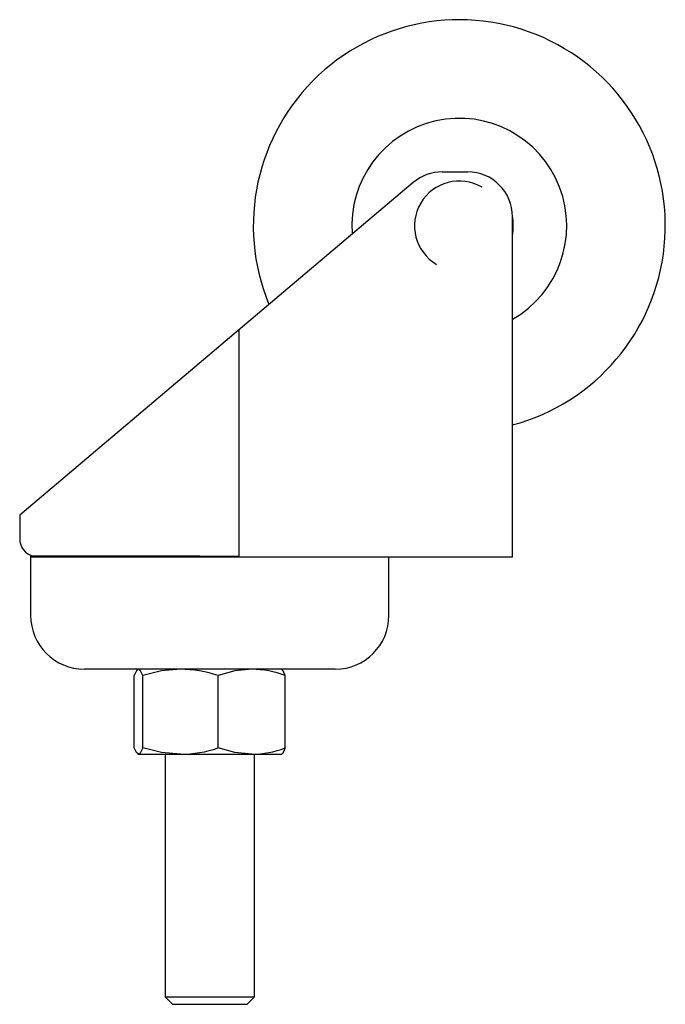
# Paper-space layout '_Снизу' of a CAD drawing. Units: millimetres. Extents: x -23 to 49, y -64 to 46.
import ezdxf

# ---------------------------------------------------------------- set-up
doc = ezdxf.new("R2010")
doc.units = ezdxf.units.MM

psp = doc.layouts.new('_Снизу')

# ---------------------------------------------------------------- linework, layer by layer
at = {"color": 7, "linetype": 'Continuous', "lineweight": 25}
for p, q in [((24.54, 29.37), (27.38, 29.37)), ((21.31, 28.19), (-22.62, -8.94)), ((32.38, -13.63), (32.38, 24.37)), ((32.38, 24.28), (32.43, 23.8)), ((1.88, -13.61), (1.88, 11.76)), ((-22.63, -8.93), (-22.63, -11.59)), ((-21.41, -13.53), (-21.41, -20.13)), ((-2.51, -13.53), (-21.41, -13.53)), ((32.38, -13.63), (-21.41, -13.63)), ((18.59, -20.13), (18.59, -13.63)), ((12.59, -26.13), (-15.41, -26.13)), ((-9.41, -26.13), (-9.47, -26.16)), ((6.64, -26.16), (6.59, -26.13)), ((-9.84, -34.91), (-9.84, -26.84)), ((-8.9, -34.91), (-8.9, -26.84)), ((-0.47, -34.91), (-0.47, -26.84)), ((7.02, -34.91), (7.02, -26.84)), ((-9.47, -35.59), (-9.41, -35.63)), ((-9.41, -35.63), (6.59, -35.63)), ((-6.41, -35.63), (-6.41, -62.7)), ((3.59, -62.7), (3.59, -35.63)), ((6.59, -35.63), (6.64, -35.6)), ((-6.41, -62.7), (-5.58, -63.53)), ((-6.41, -62.7), (3.59, -62.7)), ((-5.58, -63.53), (2.76, -63.53)), ((2.76, -63.53), (3.59, -62.7))]:
    psp.add_line(p, q, dxfattribs=at)
at = {"color": 7, "linetype": 'Continuous', "lineweight": 25, "flags": 128}
for points in [[(32.43, 23.8), (32.44, 22.98), (32.38, 22.43)], [(1.88, -13.55), (-0.59, -13.54), (-2.51, -13.53)], [(5.52, -13.63), (3.48, -13.62), (1.88, -13.61)], [(-9.45, -26.2), (-9.6, -26.32), (-9.84, -26.84)], [(-8.9, -26.84), (-9.13, -26.33), (-9.25, -26.18), (-9.37, -26.13)], [(-4.68, -26.13), (-6.79, -26.32), (-8.9, -26.84)], [(3.28, -26.13), (1.4, -26.32), (-0.47, -26.84)], [(7.02, -26.84), (6.79, -26.33), (6.67, -26.18), (6.63, -26.16)], [(-9.37, -35.63), (-9.6, -35.44), (-9.84, -34.91)], [(-8.9, -34.91), (-9.13, -35.43), (-9.25, -35.58), (-9.37, -35.63)], [(-4.68, -35.63), (-6.79, -35.44), (-8.9, -34.91)], [(3.28, -35.63), (1.4, -35.44), (-0.47, -34.91)], [(7.02, -34.91), (6.79, -35.43), (6.67, -35.58), (6.63, -35.59)]]:
    psp.add_lwpolyline(points, dxfattribs=at)
at = {"color": 7, "linetype": 'Continuous', "lineweight": 25}
for centre, radius, start, end in [((26.45, 23.35), 23, 284.9361, 202.4635), ((26.45, 23.35), 12, 299.6041, 184.2426), ((24.54, 24.37), 5, 90, 130.2024), ((27.38, 24.37), 5, 360, 90), ((26.45, 23.35), 5, 59.5487, 239.5487), ((-20.63, -11.59), 2, 180, 255.9453), ((-15.41, -20.13), 6, 180, 270), ((12.59, -20.13), 6, 270, 0), ((-4.81, -39.68), 13.55, 71.3048, 89.4512), ((3.15, -36.94), 10.81, 69.0446, 89.3433), ((-4.81, -22.08), 13.55, 270.5488, 288.6952), ((3.15, -24.82), 10.81, 270.6567, 290.9554)]:
    psp.add_arc(centre, radius, start, end, dxfattribs=at)

doc.saveas('drawing.dxf')
